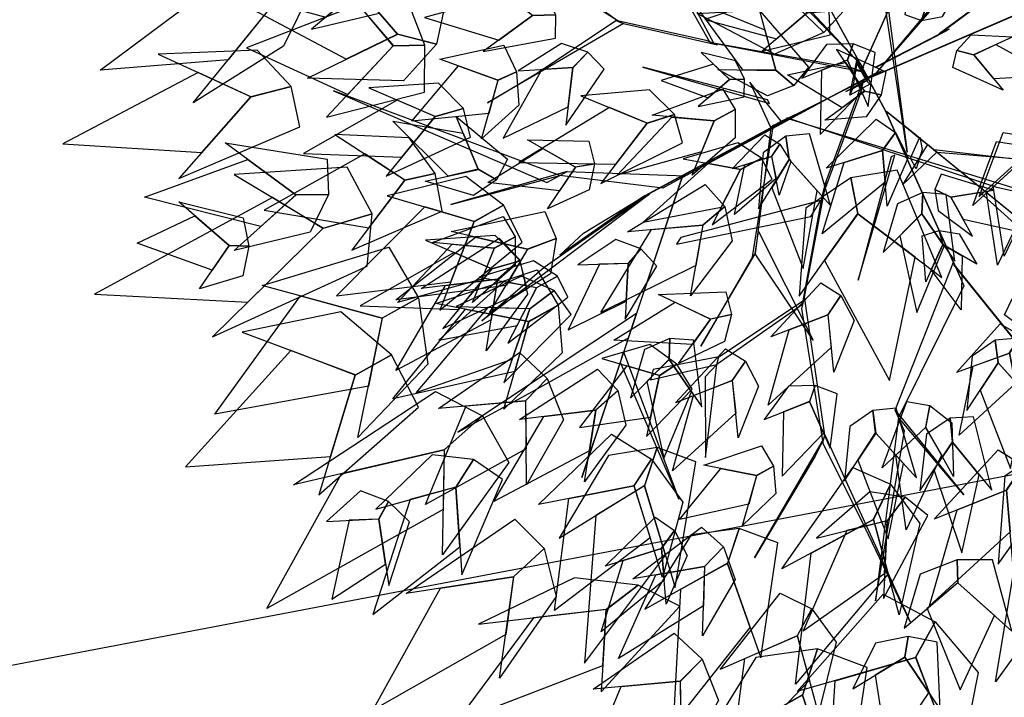
# Model space of a CAD drawing. Units: millimetres. Extents: x 533106 to 533990, y 9894275 to 9895157.
# Drawn here: x 533426 to 533430, y 9895025 to 9895028 of the extents above; entities that cross this region are included whole.
import ezdxf

# ---------------------------------------------------------------- set-up
doc = ezdxf.new("R2010")
doc.units = ezdxf.units.MM
for name, color, linetype in [('arbol', 74, 'Continuous'), ('arboles', 3, 'Continuous'), ('MANZANAS', 8, 'Continuous')]:
    doc.layers.add(name, color=color, linetype=linetype)

# ---------------------------------------------------------------- blocks, each defined once
blk = doc.blocks.new('HOJA6')
at = {"color": 112, "linetype": 'ByBlock'}
blk.add_3dface([(-0.07999999999998408, 0.01000000000001933), (-0.4572914399395955, -0.2006622346704461), (-0.6399999999999864, -1.059999999999988), (-0.07999999999998408, -0.3549999999999898)], dxfattribs=at)
at = {"color": 72, "linetype": 'ByBlock'}
blk.add_3dface([(-0.07999999999998408, 0.01000000000001933), (-0.07999999999998408, -0.3599999999999852), (0.4470593097866029, -1.156503530116535), (0.2766743773917604, -0.00425651768809221)], dxfattribs=at)
at = {"color": 122, "linetype": 'ByBlock'}
blk.add_3dface([(-0.07999999999998408, -0.3599999999999852), (-0.3996535655883449, -0.7574210066781917), (-0.09499999999997044, -2.074999999999989), (0.2787254735908746, -0.9021137635791625)], dxfattribs=at)
blk = doc.blocks.new('AR3DS027')
at = {"layer": 'arbol', "color": 32, "linetype": 'Continuous'}
for points in [[(0.01381924772456955, 0.03682595461264082, 0.796651573599625), (0.003904622397868707, 0.1151798004406359, 0.9521911323397864), (0.01462860489411355, 0.03042972230015106, 0.8103519492399501)], [(0.01471226135248571, -0.02204971277051548, 0.4065938200750756), (0.01567420304033362, -0.01242681957037206, 0.4065938200750756), (0.02793895956025949, 0.110265068731481, 0.5307031052874325), (0.02705717967975829, 0.1014440832980137, 0.5395680542311722)], [(0.01489454846222316, -0.01470198510669274, 0.490407882815888), (0.01489454846222316, -0.01470198510669274, 0.4678425582318231), (-0.0133121072678648, 0.06588845983639491, 0.6886603773758861), (-0.0133121072678648, 0.06105303313980937, 0.6999430396679185)], [(0.008447312866763923, -0.02034331625270891, 0.5016905451079203), (0.008447312866763923, -0.02034331625270891, 0.490407882815888), (-0.05285841219028953, 0.06208508191130147, 0.6209644036236918), (-0.05285841219028953, 0.06208508191130147, 0.6298293525674316)], [(0.07358256168362232, -0.005673525867990747, 0.7902043380041781), (0.07582120615475674, -0.004760394570554993, 0.8079342358916575), (0.1178939761495883, 0.05853040481957894, 0.8595121206552342), (0.1201326206207227, 0.05944353611701647, 0.8506471717114946)], [(0.01489454846222316, -0.07353300991514633, 0.7990692869479176), (0.01489454846222316, -0.07353300991514633, 0.7877866246558854), (0.1365861203262853, 0.04412903970176085, 0.9747564569238514), (0.1124089868433487, 0.0167282884211124, 0.9497734189914937)], [(0.01489454846222316, 0.02801095071314474, 0.796651573599625), (0.01489454846222316, 0.0368758996568852, 0.796651573599625), (0.01489454846222316, -0.01228427175840086, 0.9771741702721439), (0.01489454846222316, -0.01228427175840086, 0.948161610092632)], [(0.06727833767521929, -0.02034331625270891, 0.7990692869479176), (0.06727833767521929, -0.02034331625270891, 0.7877866246558854), (-0.05521913863827876, 0.02559323736485197, 0.9747564569238514), (-0.04957780749225549, 0.02559323736485197, 0.9497734189914937)], [(0.06537419862277716, -0.009021673958595322, 0.6951076129713333), (0.06089690968050832, -0.01084793655347216, 0.7023607530162113), (0.1549199774682677, 0.02750357793890323, 0.7789216757121455), (0.1571586219394021, 0.02841670923634165, 0.7716685356672677)], [(0.1387096296292611, -0.0283743113506798, 0.6209644036236918), (0.1387096296292611, -0.0283743113506798, 0.6298293525674316), (0.3251176081442395, 0.005087726550653926, 0.6572301038480818)], [(0.07582120615475674, -0.004760394570554993, 0.7902043380041781), (0.06910527274135347, -0.007499788462866697, 0.7902043380041781), (0.08423576015371737, -0.0317910446979246, 0.9683092213284041)], [(0.01489454846222316, -0.01067246285953871, 0.4178764823671082), (0.01489454846222316, -0.02195512515157194, 0.4065938200750756), (0.01489454846222316, -0.02598464739872508, 0.4791252205238556), (0.01489454846222316, -0.01470198510669274, 0.490407882815888)], [(0.03851046496913568, -0.01997924952784569, 0.5669688055118223), (0.04895747250111526, -0.01571797013980358, 0.575833754455562), (0.06537419862277716, -0.009021673958595322, 0.6951076129713333), (0.06089690968050832, -0.01084793655347216, 0.7023607530162113)], [(0.06244291097863197, -0.009653610619094977, 0.7023607530162113), (0.06969605102349874, -0.01194426182629815, 0.7136434153082437), (0.07856099996723742, -0.02034331625270891, 0.7902043380041781), (0.07130785992237065, -0.02034331625270891, 0.7902043380041781)], [(0.01489454846222316, -0.02598464739872508, 0.4791252205238556), (0.01489454846222316, -0.01470198510669274, 0.490407882815888), (0.01489454846222316, -0.04452044973563662, 0.5669688055118223), (0.01489454846222316, -0.04452044973563662, 0.5556861432197898)], [(0.01570045291163069, -0.02034331625270891, 0.4065938200750756), (0.006029599518484474, -0.02034331625270891, 0.4065938200750756), (-0.1172737812444495, -0.02034331625270891, 0.5307031052874325), (-0.1084088323007109, -0.02034331625270891, 0.5395680542311722)], [(0.008447312866763923, -0.01953741180327917, 0.490407882815888), (0.008447312866763923, -0.01953741180327917, 0.4678425582318231), (-0.061666374233738, -0.03726730969075831, 0.6886603773758861), (-0.05683094753712226, -0.03726730969075831, 0.6999430396679185)], [(0.005174158603438173, -0.02592209468461792, 0.5307031052874325), (0.01187026575510686, -0.02011266538488332, 0.5395680542311722), (-0.0462738109986276, -0.09082922151684336, 0.6161289769271063), (-0.0481000220399892, -0.09241361132586157, 0.6120994546799521)], [(0.01328273956335124, -0.02195512515157194, 0.001223882011339232), (-0.0004176360769747589, -0.02195512515157194, 0.001223882011339232), (0.003611886170176604, -0.02195512515157194, 0.3953111577830433), (0.01328273956335124, -0.02195512515157194, 0.3953111577830433)], [(0.01570045291163069, -0.03162597854474303, 0.3953111577830433), (0.01570045291163069, -0.03565550079189617, 0.001223882011339232), (-0.0004176360769747589, -0.02195512515157194, 0.001223882011339232), (0.003611886170176604, -0.02195512515157194, 0.3953111577830433)], [(0.01489454846222316, -0.02195512515157194, 0.4065938200750756), (0.003611886170176604, -0.02195512515157194, 0.3953111577830433), (0.003611886170176604, -0.02195512515157194, 0.3953111577830433), (0.01086502621507179, -0.02195512515157194, 0.4791252205238556)], [(0.00441779061961256, -0.02034331625270891, 0.4178764823671082), (0.01570045291163069, -0.02034331625270891, 0.4065938200750756), (0.01972997515881048, -0.02034331625270891, 0.4791252205238556), (0.008447312866763923, -0.02034331625270891, 0.490407882815888)], [(0.01972997515881048, -0.02034331625270891, 0.4791252205238556), (0.008447312866763923, -0.02034331625270891, 0.490407882815888), (0.0382657774957238, -0.02034331625270891, 0.5669688055118223), (0.0382657774957238, -0.02034331625270891, 0.5556861432197898)], [(0.0139972202014178, -0.02281085524412507, 0.4065938200750756), (0.02105752488637336, -0.02941975099969518, 0.4065938200750756), (0.06390194604915678, -0.07830634522363855, 0.4581109919986008), (0.05743000008794752, -0.07224819078103284, 0.4669759409423407)], [(0.01570045291163069, -0.02034331625270891, 0.4065938200750756), (0.01570045291163069, -0.03162597854474303, 0.3953111577830433), (0.01570045291163069, -0.03565550079189617, 0.4678425582318231), (0.01570045291163069, -0.02437283849986382, 0.4791252205238556)], [(0.01570045291163069, -0.02195512515157194, 0.001223882011339232), (0.01570045291163069, -0.03565550079189617, 0.001223882011339232), (0.01570045291163069, -0.03162597854474303, 0.3953111577830433), (0.01570045291163069, -0.02195512515157194, 0.3953111577830433)], [(0.0382657774957238, -0.02034331625270891, 0.5669688055118223), (0.0382657774957238, -0.02034331625270891, 0.5556861432197898), (0.138699386200102, -0.02816931173616855, 0.6209644036236918), (0.138699386200102, -0.02816931173616855, 0.6298293525674316)], [(0.0656665287763758, -0.02759645629758456, 0.8579003117563725), (0.0656665287763758, -0.03001416964587911, 0.8756302096438519), (0.1212739357870873, -0.0823979588588859, 0.9546088456880794)], [(0.1370924484608338, -0.02804409580843092, 0.6298293525674316), (0.1523583569839104, -0.02923364712191656, 0.6298293525674316), (0.2033421088934801, -0.1011075896420124, 0.7313733131957232), (0.1985212956756754, -0.1007319418588066, 0.7362087398923085)], [(0.01489454846222316, -0.04452044973563662, 0.5669688055118223), (0.01489454846222316, -0.04452044973563662, 0.5556861432197898), (0.01489454846222316, -0.1452585059144971, 0.6209644036236918), (0.01489454846222316, -0.1452585059144971, 0.6298293525674316)], [(0.01489454846222316, -0.04452044973563662, 0.5669688055118223), (0.01489454846222316, -0.05580311202766808, 0.575833754455562), (0.01489454846222316, -0.07353300991514633, 0.6951076129713333), (0.01489454846222316, -0.06869758321856168, 0.7023607530162113)], [(0.01489454846222316, -0.07353300991514633, 0.6951076129713333), (0.01489454846222316, -0.06869758321856168, 0.7023607530162113), (0.01489454846222316, -0.1702415438468554, 0.7789216757121455), (0.01489454846222316, -0.1726592571951473, 0.7716685356672677)], [(0.01489454846222316, -0.06869758321856168, 0.7023607530162113), (0.01489454846222316, -0.07595072326343999, 0.7136434153082437), (0.01489454846222316, -0.08481567220718045, 0.7902043380041781), (0.01489454846222316, -0.07756253216230213, 0.7902043380041781)], [(0.06390194604915678, -0.07830634522363855, 0.4581109919986008), (0.05743000008794752, -0.07224819078103284, 0.4669759409423407), (0.1135726348493336, -0.117698569701929, 0.5435368636382749), (0.1153377110205724, -0.119350793640824, 0.5395073413911203)], [(0.002805981720740647, -0.07836843661173365, 0.8579003117563725), (0.0003882683724611979, -0.07836843661173365, 0.8756302096438519), (-0.05199552084053494, -0.133975843622463, 0.9546088456880794)], [(0.01489454846222316, -0.08481567220718045, 0.7902043380041781), (0.01489454846222316, -0.07756253216230213, 0.7902043380041781), (-0.0133121072678648, -0.08239795885888856, 0.9683092213284041)], [(0.07133864660588074, -0.08987724104703787, 0.4879294566275437), (0.06577638696066401, -0.08006094153881538, 0.4766467943355113), (0.04558112897686328, -0.1637549640918623, 0.5839205830777859), (0.04796495453908278, -0.167961949595389, 0.5839205830777859)], [(0.01461594297535385, -0.08244764841538377, 0.7902043380041781), (0.01545175943596178, -0.08471629309419004, 0.8079342358916575), (0.07726237673750802, -0.1289349639390123, 0.8595121206552342), (0.07809819319811595, -0.1312036086178185, 0.8506471717114946)], [(-0.0462738109986276, -0.09082922151684336, 0.6161289769271063), (-0.0481000220399892, -0.09241361132586157, 0.6120994546799521), (-0.1104220026704184, -0.09313642688050994, 0.6548123904997889), (-0.1067695805876951, -0.08996764726247708, 0.6596478171963743)], [(-0.04444759995726599, -0.08924483170782604, 0.6032345057362122), (-0.0499262330813508, -0.09399800113488066, 0.6145171680282445), (-0.08631177949143876, -0.1355577330347977, 0.6120994546799521), (-0.08265935740871555, -0.1323889534167622, 0.6032345057362122)], [(0.2033421088934801, -0.1011075896420124, 0.7313733131957232), (0.1985212956756754, -0.1007319418588066, 0.7362087398923085), (0.2633101036180676, -0.08880512474201296, 0.8441999361160475)], [(0.2121802664594838, -0.1017962772445564, 0.7394323576900322), (0.2033421088934801, -0.1011075896420124, 0.7313733131957232), (0.2929028012061963, -0.16547901115863, 0.7765039623638529)], [(0.1118075586781231, -0.1160463457630376, 0.5306423924473808), (0.1171027871918113, -0.1210030175797163, 0.5419250547394132), (0.193495412102294, -0.1483558800936589, 0.5417758449313964), (0.1899652597598163, -0.1450514322158734, 0.5329108959876567)], [(0.07726237673750802, -0.1289349639390123, 0.8579003117563725), (0.06655596588487356, -0.120855404819749, 0.8506471717114946), (0.1395506034451159, -0.1231638502823946, 0.9296258077557216)], [(0.1135726348493336, -0.117698569701929, 0.5435368636382749), (0.1153377110205724, -0.119350793640824, 0.5395073413911203), (0.1225138100733432, -0.1812624672929646, 0.5822202772109576), (0.1189836577308654, -0.1779580194151835, 0.5870557039075428)], [(0.07726237673750802, -0.1289349639390123, 0.8595121206552342), (0.07809819319811595, -0.1312036086178185, 0.8506471717114946), (0.1103368281074779, -0.183740643284934, 0.9118959098682421)], [(-0.08448556845007715, -0.1339733432257804, 0.604846314635074), (-0.09459227645211854, -0.1395409512931671, 0.604846314635074), (-0.1888874081450354, -0.183768686329107, 0.5693865188601149)], [(-0.08631177949143876, -0.1355577330347977, 0.6120994546799521), (-0.08265935740871555, -0.1323889534167622, 0.6032345057362122), (-0.08018197232743773, -0.2262813967033388, 0.6096817413316595), (-0.08151262286702377, -0.1915185898730325, 0.6120994546799521)], [(0.01489454846222316, -0.1436466970156349, 0.6298293525674316), (0.01489454846222316, -0.1589588815548222, 0.6298293525674316), (-0.02056524731275999, -0.208924957419538, 0.7313733131957232), (-0.02056524731275999, -0.2040895307229516, 0.7362087398923085)], [(0.01449698513721387, -0.1454595961210625, 0.6209644036236918), (0.01449698513721387, -0.1454595961210625, 0.6298293525674316), (0.1433610693775336, -0.2842460876375394, 0.6572301038480818)], [(0.193495412102294, -0.1483558800936589, 0.5417758449313964), (0.1899652597598163, -0.1450514322158734, 0.5329108959876567), (0.3124970530149938, -0.1538502109276383, 0.5597746634455877), (0.2498753290533955, -0.1504463406330405, 0.5417758449313964)], [(0.1917303359310552, -0.1467036561547683, 0.5345227048865185), (0.1983151341246128, -0.1561791107075026, 0.5345227048865185), (0.2339687340950718, -0.2171503490901205, 0.4990629091115594)], [(0.01489454846222316, -0.1702415438468554, 0.7789216757121455), (0.01489454846222316, -0.1726592571951473, 0.7716685356672677), (0.02214768850708992, -0.2314902820036018, 0.8893305852841772), (0.0173122618105026, -0.212954479666692, 0.8643475473518197)], [(0.01583621625323417, -0.1761390402060528, 0.7813393890604383), (0.01514553147717379, -0.1673010384910096, 0.7700567267684058), (0.03373341658291906, -0.2915106318249236, 0.8103519492399501), (0.02350855068618785, -0.2433212332811099, 0.8055165225433649)], [(0.1225138100733432, -0.1812624672929646, 0.5822202772109576), (0.1189836577308654, -0.1779580194151835, 0.5870557039075428), (0.1074180728160741, -0.2157561913821189, 0.678928811142664), (0.112124942606016, -0.2201621218858323, 0.678928811142664)], [(0.1225138100733432, -0.1812624672929646, 0.5822202772109576), (0.1256813081567429, -0.1908507740780427, 0.5935029395029899), (0.1680256988060762, -0.2139295099422052, 0.6026368090734413)], [(-0.02056524731275999, -0.208924957419538, 0.7313733131957232), (-0.02056524731275999, -0.2040895307229516, 0.7362087398923085), (-0.03587743185192949, -0.2742032178234393, 0.8441999361160475)], [(-0.02056524731275999, -0.2177899063632758, 0.7394323576900322), (-0.02056524731275999, -0.208924957419538, 0.7313733131957232), (-0.1293623479859036, -0.3032157780029499, 0.7765039623638529)], [(0.08359006860226259, -0.2198727788064927, 0.641112014859464), (0.07317127030196957, -0.2086517433221813, 0.6370824926123096), (0.08383907609527341, -0.3362134101098908, 0.6209644036236918), (0.08397850803174833, -0.2879562992835165, 0.6322470659157242)], [(0.08962200446032398, -0.2263691677710957, 0.6499769638032039), (0.1832255450479181, -0.2395335443422253, 0.7515209244314954), (0.09417518948740167, -0.2310875775715209, 0.6523946771514963), (0.08962200446032398, -0.2263691677710957, 0.6499769638032039)]]:
    blk.add_3dface(points, dxfattribs=at)
at = {"layer": 'arbol', "linetype": 'Continuous', "extrusion": (0.2117124015514258, 0.2198551862264819, 0.9522822880420736), "xscale": -0.02955039895402574, "yscale": 0.02955039895402664, "zscale": 0.02955039895402612}
blk.add_blockref('HOJA6', (0.002439539429310911, 0.1154148899169385, 0.5017856517209834), dxfattribs=at)
at = {"layer": 'arbol', "linetype": 'Continuous', "extrusion": (-0.2117124015514258, 0.2198551862264819, 0.9522822880420736), "xscale": 0.02955039895402574, "yscale": 0.02955039895402574, "zscale": 0.02955039895402574}
blk.add_blockref('HOJA6', (-0.01500075961294294, 0.1399558219225815, 0.4939199683858643), dxfattribs=at)
at = {"layer": 'arbol', "linetype": 'Continuous', "extrusion": (0.3577963205985866, -0.2981636004988241, 0.8849182223819844), "xscale": -0.03940053193870168, "yscale": 0.03940053193870266, "zscale": 0.03940053193870148}
for p in [(0.09364684078476052, 0.4435819051414819, 0.9349896109775039), (0.08834988354877418, 0.2391948302234819, 0.5561317098849785)]:
    blk.add_blockref('HOJA6', p, dxfattribs=at)
at = {"layer": 'arbol', "linetype": 'Continuous', "extrusion": (0.184376471054431, 0.1195955487920646, 0.9755522649405514), "xscale": -0.02955039895402634, "yscale": 0.02955039895402569, "zscale": 0.02955039895402627, "rotation": 1.758593271006248e-12}
blk.add_blockref('HOJA6', (-0.1034361863028481, 0.0413707747490686, 0.8324961674352954), dxfattribs=at)
at = {"layer": 'arbol', "linetype": 'Continuous', "extrusion": (-1.76798789274418e-17, 0.4280863447390439, 0.9037378388935391), "xscale": 0.02955039895402643, "yscale": 0.02955039895402643, "zscale": 0.02955039895402643, "rotation": 308.9275435927921}
blk.add_blockref('HOJA6', (-0.09521795218520879, 0.4573614920837519, 0.9323526083229349), dxfattribs=at)
at = {"layer": 'arbol', "linetype": 'Continuous', "extrusion": (-0.6360157272718446, -0.1999843266164048, 0.7453121921521543), "xscale": -0.07880106387740267, "yscale": 0.07880106387740296, "zscale": 0.07880106387740386, "rotation": 359.9999999999997}
blk.add_blockref('HOJA6', (0.01630052367500624, 0.4741376449035493, 0.5723567551313146), dxfattribs=at)
at = {"layer": 'arbol', "linetype": 'Continuous', "extrusion": (0.6360157272718447, -0.1999843266164048, 0.7453121921521543), "xscale": 0.07880106387740267, "yscale": 0.07880106387740267, "zscale": 0.07880106387740267}
for p in [(0.05648090872218908, 0.3646665943911013, 0.7971583070610414), (-0.02921676980243926, 0.436223140137787, 0.6062730030309932)]:
    blk.add_blockref('HOJA6', p, dxfattribs=at)
at = {"layer": 'arbol', "linetype": 'Continuous', "extrusion": (0.3242396493221019, -0.1811068311528807, 0.9284766908852599), "xscale": -0.0886511968620785, "yscale": 0.08865119686207912, "zscale": 0.08865119686207919, "rotation": 359.9999999999998}
blk.add_blockref('HOJA6', (0.1095519943432885, 0.005156903298770832, 0.7899535219200736), dxfattribs=at)
at = {"layer": 'arbol', "linetype": 'Continuous', "extrusion": (-0.4735482849945706, -0.5346512895100012, 0.6999285823596534), "xscale": -0.03940053193870258, "yscale": 0.03940053193870099, "zscale": 0.03940053193870146, "rotation": 1.27897692436818e-12}
blk.add_blockref('HOJA6', (0.03132344839690605, 0.6840671289448601, 0.660242901004038), dxfattribs=at)
at = {"layer": 'arbol', "linetype": 'Continuous', "extrusion": (0.4735482849945707, -0.5346512895100012, 0.6999285823596534), "xscale": 0.03940053193870258, "yscale": 0.03940053193870258, "zscale": 0.03940053193870258, "rotation": 359.9999999999987}
for p in [(-0.01116868718736303, 0.671572451896997, 0.6729925714611289), (0.03666848659490646, 0.5556937452279594, 0.8388636962311927)]:
    blk.add_blockref('HOJA6', p, dxfattribs=at)
at = {"layer": 'arbol', "linetype": 'Continuous', "extrusion": (0.4237042157978928, -0.2567904338169071, 0.8686388263341774), "xscale": 0.03940053193870201, "yscale": 0.03940053193870201, "zscale": 0.03940053193870201, "rotation": 359.9999999999985}
for p in [(0.03220694106924764, 0.4317881074335024, 0.9452496076294411), (-0.1177369190991849, 0.0693104403259318, 0.4931576000581323)]:
    blk.add_blockref('HOJA6', p, dxfattribs=at)
at = {"layer": 'arbol', "linetype": 'Continuous', "extrusion": (0.254911798831486, -0.4620276353820731, 0.849441251034906), "xscale": -0.03940053193870088, "yscale": 0.03940053193870083, "zscale": 0.03940053193870125}
blk.add_blockref('HOJA6', (0.1615582491619519, 0.3134551547577982, 0.7068820592727576), dxfattribs=at)
at = {"layer": 'arbol', "linetype": 'Continuous', "extrusion": (-0.1752240340400288, -0.3816761137505534, 0.9075350583239269), "xscale": 0.03940053193870222, "yscale": 0.03940053193870222, "zscale": 0.03940053193870222}
for p in [(-0.01358633090761623, 0.3721222404866593, 0.8768584992024244), (-0.04722083131527106, -0.01271455938997812, 0.6859213304853508)]:
    blk.add_blockref('HOJA6', p, dxfattribs=at)
at = {"layer": 'arbol', "linetype": 'Continuous', "extrusion": (0.1752240340400288, -0.3816761137505534, 0.9075350583239269), "xscale": -0.03940053193870222, "yscale": 0.03940053193870212, "zscale": 0.03940053193870163, "rotation": 359.9999999999993}
for p in [(0.03805469074946011, 0.3619277162503748, 0.8815761779713329), (0.07168919115711635, -0.02290908362627028, 0.6906390092542555)]:
    blk.add_blockref('HOJA6', p, dxfattribs=at)
at = {"layer": 'arbol', "linetype": 'Continuous', "extrusion": (0.5922401177795709, -0.144909816052442, 0.7926239891045992), "xscale": -0.0295503989540261, "yscale": 0.02955039895402689, "zscale": 0.02955039895402677, "rotation": 2.238209617644316e-12}
blk.add_blockref('HOJA6', (0.0006492468843793398, 0.4730422425877919, 0.8139819551553249), dxfattribs=at)
at = {"layer": 'arbol', "linetype": 'Continuous', "extrusion": (0.3243787155722118, -0.1277855546193555, 0.9372562621366399), "xscale": 0.03940053193870167, "yscale": 0.03940053193870167, "zscale": 0.03940053193870167, "rotation": 359.9999999999999}
for p in [(0.04748745369314462, 0.1445936573503252, 0.9309273457561816), (-0.03132850534088755, 0.02826533436191731, 0.7072568961340193)]:
    blk.add_blockref('HOJA6', p, dxfattribs=at)
at = {"layer": 'arbol', "linetype": 'Continuous', "extrusion": (-0.2396662512126066, -0.09166517974665399, 0.9665182785916205), "xscale": -0.03940053193870129, "yscale": 0.03940053193870087, "zscale": 0.03940053193870193, "rotation": 359.9999999999997}
blk.add_blockref('HOJA6', (0.05354307252810993, 0.2444039163880868, 1.000606948160375), dxfattribs=at)
at = {"layer": 'arbol', "linetype": 'Continuous', "extrusion": (0.09060190839950313, -0.176747985238379, 0.9800772642544782), "xscale": -0.04925066492337815, "yscale": 0.04925066492337771, "zscale": 0.04925066492337699, "rotation": 359.9999999999998}
blk.add_blockref('HOJA6', (0.2096098543661146, 0.01619416634690993, 0.9119493108080197), dxfattribs=at)
at = {"layer": 'arbol', "linetype": 'Continuous', "extrusion": (0.1783635286109979, -0.07681349042371452, 0.9809618439829144), "xscale": 0.03940053193870132, "yscale": 0.03940053193870132, "zscale": 0.03940053193870132, "rotation": 1.24869393401673e-12}
blk.add_blockref('HOJA6', (0.02238422300137587, -0.0405790227844026, 0.9873034785102809), dxfattribs=at)
at = {"layer": 'arbol', "linetype": 'Continuous', "extrusion": (0.2396662512126066, -0.09166517974665399, 0.9665182785916205), "xscale": 0.03940053193870129, "yscale": 0.03940053193870129, "zscale": 0.03940053193870129}
blk.add_blockref('HOJA6', (-0.0614053735725093, 0.2052960615327137, 0.9773580858456153), dxfattribs=at)
at = {"layer": 'arbol', "linetype": 'Continuous', "extrusion": (0.3024360027079132, -0.2546829496487742, 0.9185145940181131), "xscale": -0.03940053193870149, "yscale": 0.03940053193870267, "zscale": 0.03940053193870136, "rotation": 359.9999999999996}
blk.add_blockref('HOJA6', (0.06864148542195014, 0.1750281743970686, 0.9399684968650638), dxfattribs=at)
at = {"layer": 'arbol', "linetype": 'Continuous', "extrusion": (-0.2714049710886361, -0.5183081045095441, 0.8109846178985765), "xscale": 0.02955039895402669, "yscale": 0.02955039895402669, "zscale": 0.02955039895402669}
blk.add_blockref('HOJA6', (0.02729801310506791, 0.541908035270835, 0.8917043019761405), dxfattribs=at)
at = {"layer": 'arbol', "linetype": 'Continuous', "extrusion": (0.271404971088636, -0.5183081045095441, 0.8109846178985765), "xscale": -0.02955039895402669, "yscale": 0.02955039895402566, "zscale": 0.02955039895402639, "rotation": 359.9999999999994}
blk.add_blockref('HOJA6', (-0.01653572514845949, 0.537337710914444, 0.8950014645475823), dxfattribs=at)
at = {"layer": 'arbol', "linetype": 'Continuous', "extrusion": (0.1337549082665864, -0.2609046358780339, 0.9560535526276485), "xscale": -0.03940053193870222, "yscale": 0.03940053193870226, "zscale": 0.03940053193870188, "rotation": 359.9999999999993}
for p in [(0.06392758038572284, 0.1481769396852853, 0.9686538409071689), (0.0386077855687823, 0.08188752030679419, 0.972498103554666)]:
    blk.add_blockref('HOJA6', p, dxfattribs=at)
at = {"layer": 'arbol', "linetype": 'Continuous', "extrusion": (0.6943777569801046, -0.3545758759047272, 0.6261912478130578), "xscale": 0.05910079790805282, "yscale": 0.05910079790805282, "zscale": 0.05910079790805282, "rotation": 359.9999999999999}
blk.add_blockref('HOJA6', (0.03989444679934921, 0.4031350897277131, 0.7258136391333379), dxfattribs=at)
at = {"layer": 'arbol', "linetype": 'Continuous', "extrusion": (3.660792020344162e-18, -0.1986624277952547, 0.9800679771232683), "xscale": -0.03940053193869986, "yscale": 0.03940053193870195, "zscale": 0.03940053193870151}
for p in [(-0.006238417556971855, 0.1041823948989109, 1.008228577014329), (-0.006238417556971858, -0.1552308634581443, 0.4969815977960906)]:
    blk.add_blockref('HOJA6', p, dxfattribs=at)
at = {"layer": 'arbol', "linetype": 'Continuous', "extrusion": (-3.660792020344163e-18, -0.1986624277952547, 0.9800679771232683), "xscale": 0.03940053193869986, "yscale": 0.03940053193869986, "zscale": 0.03940053193869986}
for p in [(0.03316211438175287, 0.1041823948989127, 1.008228577014329), (0.03316211438175288, -0.1346317417610942, 0.5440634408642626)]:
    blk.add_blockref('HOJA6', p, dxfattribs=at)
at = {"layer": 'arbol', "linetype": 'Continuous', "extrusion": (0.2290781601001203, -0.3242337035263255, 0.9178211710691504), "xscale": -0.06895093089272802, "yscale": 0.06895093089272705, "zscale": 0.06895093089272794, "rotation": 359.9999999999997}
blk.add_blockref('HOJA6', (0.1156685039580619, 0.08821041545898975, 0.8044469088153817), dxfattribs=at)
at = {"layer": 'arbol', "linetype": 'Continuous', "extrusion": (0.0883776529554157, -0.1955020807801621, 0.976713021756503), "xscale": 0.0492506649233754, "yscale": 0.0492506649233754, "zscale": 0.0492506649233754}
blk.add_blockref('HOJA6', (0.1801376240021577, -0.02058987976151772, 0.8943277660669706), dxfattribs=at)
at = {"layer": 'arbol', "linetype": 'Continuous', "extrusion": (0.3944957412593234, -0.6325155181085178, 0.6665562462989678), "xscale": -0.09850132984675519, "yscale": 0.09850132984675394, "zscale": 0.09850132984675375, "rotation": 359.9999999999998}
blk.add_blockref('HOJA6', (0.189272411080449, 0.2734554915097662, 0.6325564092136928), dxfattribs=at)
at = {"layer": 'arbol', "linetype": 'Continuous', "extrusion": (-0.04093758098037918, -0.314646469580293, 0.9483257423713293), "xscale": 0.04925066492337776, "yscale": 0.04925066492337776, "zscale": 0.04925066492337776, "rotation": 356.3123373114516}
blk.add_blockref('HOJA6', (0.003223891426105005, 0.1915066159089902, 0.9910312860569427), dxfattribs=at)
at = {"layer": 'arbol', "linetype": 'Continuous', "extrusion": (0.04093758098037917, -0.314646469580293, 0.9483257423713293), "xscale": -0.04925066492337776, "yscale": 0.04925066492337699, "zscale": 0.049250664923377, "rotation": 3.68766268854837}
blk.add_blockref('HOJA6', (0.0234747797968566, 0.1835242947471032, 0.9781217750632757), dxfattribs=at)
at = {"layer": 'arbol', "linetype": 'Continuous', "extrusion": (0.5671063492208837, -0.450647009648742, 0.6894256024894984), "xscale": 0.04925066492337669, "yscale": 0.04925066492337669, "zscale": 0.04925066492337669}
blk.add_blockref('HOJA6', (0.07986473876199858, 0.374519987033083, 0.840498441364346), dxfattribs=at)
at = {"layer": 'arbol', "linetype": 'Continuous', "extrusion": (0.1410406945049365, -0.4594632259675332, 0.8769270588122325), "xscale": 0.03940053193869995, "yscale": 0.03940053193869995, "zscale": 0.03940053193869995}
blk.add_blockref('HOJA6', (-0.1158905729161006, 0.3270365863672394, 0.8667296794565975), dxfattribs=at)
at = {"layer": 'arbol', "linetype": 'Continuous', "extrusion": (-0.1410406945049365, -0.4594632259675332, 0.8769270588122325), "xscale": -0.03940053193869995, "yscale": 0.03940053193870201, "zscale": 0.03940053193870153, "rotation": 359.9999999999993}
blk.add_blockref('HOJA6', (0.1416289086523351, 0.3339650607088874, 0.8629323425577914), dxfattribs=at)
at = {"layer": 'arbol', "linetype": 'Continuous', "extrusion": (-0.1337549082665864, -0.2609046358780339, 0.9560535526276485), "xscale": 0.03940053193870222, "yscale": 0.03940053193870222, "zscale": 0.03940053193870222}
blk.add_blockref('HOJA6', (-0.0146490314315572, 0.09363039380530505, 0.9688969269556715), dxfattribs=at)
at = {"layer": 'arbol', "linetype": 'Continuous', "extrusion": (-0.1211276618860405, -0.6056515078226886, 0.7864568269130385), "xscale": -0.03940053193870151, "yscale": 0.03940053193870117, "zscale": 0.03940053193870172, "rotation": 353.4171279881614}
blk.add_blockref('HOJA6', (0.01820525937967298, 0.397164173838071, 0.8080113691880766), dxfattribs=at)
at = {"layer": 'arbol', "linetype": 'Continuous', "extrusion": (0.1211276618860405, -0.6056515078226886, 0.7864568269130385), "xscale": 0.03940053193870151, "yscale": 0.03940053193870151, "zscale": 0.03940053193870151, "rotation": 6.582872011838508}
blk.add_blockref('HOJA6', (0.008195619572693075, 0.4374240156037424, 0.8678235152559242), dxfattribs=at)
at = {"layer": 'arbol', "linetype": 'Continuous', "extrusion": (3.927052745757204e-17, -0.6179942783065092, 0.7861825945544819), "xscale": -0.03940053193869986, "yscale": 0.03940053193870141, "zscale": 0.03940053193870139}
blk.add_blockref('HOJA6', (0.1907642421365381, 0.4039174801161841, 0.8060346566111285), dxfattribs=at)
at = {"layer": 'arbol', "linetype": 'Continuous', "extrusion": (0.3209002253225345, -0.3447126095337467, 0.8821543301579272), "xscale": 0.08865119686207891, "yscale": 0.08865119686207891, "zscale": 0.08865119686207891}
blk.add_blockref('HOJA6', (0.08442949079146303, 0.01166633814803006, 0.7850446756024355), dxfattribs=at)
at = {"layer": 'arbol', "linetype": 'Continuous', "extrusion": (0.2965620020602762, -0.4589867293425198, 0.8374856185161971), "xscale": -0.05910079790805293, "yscale": 0.05910079790805226, "zscale": 0.05910079790805206, "rotation": 359.9999999999997}
blk.add_blockref('HOJA6', (0.1190519280335464, 0.05745021122654956, 0.6745808043799435), dxfattribs=at)
at = {"layer": 'arbol', "linetype": 'Continuous', "extrusion": (0.34965917735206, -0.3745575088662955, 0.8587462560298915), "xscale": 0.06895093089272895, "yscale": 0.06895093089272895, "zscale": 0.06895093089272895, "rotation": 359.9999999999997}
blk.add_blockref('HOJA6', (0.01607637312386709, 0.1598641578263735, 0.8654755319519001), dxfattribs=at)
at = {"layer": 'arbol', "linetype": 'Continuous', "extrusion": (-0.05778187635873217, -0.7346552851323875, 0.6759754927447552), "xscale": -0.04925066492337752, "yscale": 0.04925066492337681, "zscale": 0.04925066492337695}
blk.add_blockref('HOJA6', (-0.07389873321995633, 0.5310589736023371, 0.7694159292550441), dxfattribs=at)
at = {"layer": 'arbol', "linetype": 'Continuous', "extrusion": (0.05778187635873218, -0.7346552851323875, 0.6759754927447552), "xscale": 0.04925066492337752, "yscale": 0.04925066492337752, "zscale": 0.04925066492337752, "rotation": 359.9999999999999}
blk.add_blockref('HOJA6', (0.1007395382548792, 0.5296319389409396, 0.7709716309760938), dxfattribs=at)
at = {"layer": 'arbol', "linetype": 'Continuous', "extrusion": (-0.2243990635475525, -0.2406056625815401, 0.944327260759044), "xscale": -0.06895093089272815, "yscale": 0.06895093089272795, "zscale": 0.06895093089272737}
blk.add_blockref('HOJA6', (0.06475703105755891, 0.04515784342952514, 0.9121353919074703), dxfattribs=at)
at = {"layer": 'arbol', "linetype": 'Continuous', "extrusion": (0.2243990635475525, -0.2406056625815401, 0.944327260759044), "xscale": 0.06895093089272815, "yscale": 0.06895093089272815, "zscale": 0.06895093089272815, "rotation": 359.9999999999997}
blk.add_blockref('HOJA6', (-0.0450675369437533, 0.02781691758695981, 0.9181770442621912), dxfattribs=at)
at = {"layer": 'arbol', "linetype": 'Continuous', "extrusion": (-0.3512278314829655, -0.6725639326269505, 0.6513806620718368), "xscale": 0.07880106387740386, "yscale": 0.07880106387740386, "zscale": 0.07880106387740386}
blk.add_blockref('HOJA6', (0.005564066206760018, 0.381305462011292, 0.6889344278043636), dxfattribs=at)
at = {"layer": 'arbol', "linetype": 'Continuous', "extrusion": (0.3512278314829655, -0.6725639326269505, 0.6513806620718368), "xscale": -0.07880106387740386, "yscale": 0.0788010638774029, "zscale": 0.07880106387740383, "rotation": 359.9999999999998}
blk.add_blockref('HOJA6', (0.01830134551580859, 0.3731872733295505, 0.6983907794556429), dxfattribs=at)
at = {"layer": 'arbol', "linetype": 'Continuous', "extrusion": (0.1364205796242608, -0.4343918456456678, 0.8903331679161074), "xscale": -0.04925066492337728, "yscale": 0.04925066492337725, "zscale": 0.04925066492337699, "rotation": 359.9999999999998}
blk.add_blockref('HOJA6', (0.1383201339566612, 0.1132232836115377, 0.8492595899155372), dxfattribs=at)
at = {"layer": 'arbol', "linetype": 'Continuous', "extrusion": (-0.4237042157978929, -0.2567904338169072, 0.8686388263341777), "xscale": -0.03940053193870201, "yscale": 0.03940053193870069, "zscale": 0.03940053193870114, "rotation": 1.518785097687214e-12}
blk.add_blockref('HOJA6', (0.1857570767535328, 0.100623484040922, 0.4979770351459032), dxfattribs=at)
at = {"layer": 'arbol', "linetype": 'Continuous', "extrusion": (-0.07375541778300716, -0.0617114872316147, 0.9953651745421458), "xscale": -0.04925066492337645, "yscale": 0.04925066492337726, "zscale": 0.04925066492337712, "rotation": 41.79022188494457}
blk.add_blockref('HOJA6', (0.1802151401132957, -0.07811429368764486, 0.6653820033675918), dxfattribs=at)
at = {"layer": 'arbol', "linetype": 'Continuous', "extrusion": (-0.05578974602284903, -0.2491077031717859, 0.9668675485603927), "xscale": 0.04925066492337764, "yscale": 0.04925066492337764, "zscale": 0.04925066492337764}
for p in [(-0.02413608177804085, -0.02862832104051369, 0.8819672712383361), (0.0730755373862678, 0.0006345109623006884, 0.962873889159441)]:
    blk.add_blockref('HOJA6', p, dxfattribs=at)
at = {"layer": 'arbol', "linetype": 'Continuous', "extrusion": (0.05578974602284902, -0.2491077031717859, 0.9668675485603927), "xscale": -0.04925066492337764, "yscale": 0.04925066492337743, "zscale": 0.04925066492337694}
for p in [(0.05040895114501474, -0.03431739680266663, 0.883469337446187), (-0.04680266801929948, -0.01737575087674142, 0.9177094631010447)]:
    blk.add_blockref('HOJA6', p, dxfattribs=at)
at = {"layer": 'arbol', "linetype": 'Continuous', "extrusion": (0.07375541778300718, -0.0617114872316147, 0.9953651745421458), "xscale": 0.04925066492337645, "yscale": 0.04925066492337645, "zscale": 0.04925066492337645, "rotation": 318.2097781150554}
blk.add_blockref('HOJA6', (-0.1611192070840004, -0.1230037995414781, 0.6934694099364659), dxfattribs=at)
at = {"layer": 'arbol', "linetype": 'Continuous', "extrusion": (-3.851864449615599e-17, -0.6127505373862449, 0.7902763940121634), "xscale": 0.06895093089272919, "yscale": 0.06895093089272919, "zscale": 0.06895093089272919}
blk.add_blockref('HOJA6', (-0.01510353724316358, 0.2923451189327462, 0.7808939074522276), dxfattribs=at)
at = {"layer": 'arbol', "linetype": 'Continuous', "extrusion": (3.851864449615599e-17, -0.6127505373862449, 0.7902763940121634), "xscale": -0.06895093089272919, "yscale": 0.06895093089272804, "zscale": 0.06895093089272787}
blk.add_blockref('HOJA6', (0.0420272340679446, 0.3116592766277407, 0.8058037556943716), dxfattribs=at)
at = {"layer": 'arbol', "linetype": 'Continuous', "extrusion": (-0.6863638302859449, -0.4423612101497055, 0.5772531959461937), "xscale": -0.08865119686207916, "yscale": 0.08865119686207826, "zscale": 0.08865119686207977, "rotation": 33.40925357485352}
blk.add_blockref('HOJA6', (0.1318243038846413, 0.4212922587603577, 0.6854663469734147), dxfattribs=at)
at = {"layer": 'arbol', "linetype": 'Continuous', "extrusion": (-0.1750207818269352, -0.5962374634237603, 0.7834976790895354), "xscale": 0.06402586440039147, "yscale": 0.06402586440039147, "zscale": 0.06402586440039147}
blk.add_blockref('HOJA6', (0.02811727192826892, 0.3364110302519702, 0.8728249404691646), dxfattribs=at)
at = {"layer": 'arbol', "linetype": 'Continuous', "extrusion": (0.1750207818269352, -0.5962374634237603, 0.7834976790895354), "xscale": -0.06402586440039147, "yscale": 0.06402586440039013, "zscale": 0.06402586440038988, "rotation": 359.9999999999996}
for p in [(-0.002283584552826956, 0.3304695525315534, 0.8775371469371084), (0.1791823170114569, 0.08246264222175476, 0.6505558756820956)]:
    blk.add_blockref('HOJA6', p, dxfattribs=at)
at = {"layer": 'arbol', "linetype": 'Continuous', "extrusion": (0.686363830285945, -0.4423612101497055, 0.5772531959461937), "xscale": 0.08865119686207917, "yscale": 0.08865119686207917, "zscale": 0.08865119686207917, "rotation": 326.5907464251465}
blk.add_blockref('HOJA6', (-0.1172388195737061, 0.4082286082824085, 0.7039457986515173), dxfattribs=at)
at = {"layer": 'arbol', "linetype": 'Continuous', "extrusion": (-0.6315488257264263, -0.3217251093174093, 0.7054353512252366), "xscale": 0.09850132984675401, "yscale": 0.09850132984675401, "zscale": 0.09850132984675401, "rotation": 40.69358198185741}
blk.add_blockref('HOJA6', (0.2654582526103804, 0.2815710119925544, 0.54949334106233), dxfattribs=at)
at = {"layer": 'arbol', "linetype": 'Continuous', "extrusion": (0.6315488257264263, -0.3217251093174094, 0.7054353512252367), "xscale": -0.09850132984675404, "yscale": 0.09850132984675511, "zscale": 0.09850132984675503, "rotation": 319.3064180181426}
blk.add_blockref('HOJA6', (-0.2532371129955523, 0.2646474841635313, 0.5664969701762311), dxfattribs=at)
at = {"layer": 'arbol', "linetype": 'Continuous', "extrusion": (-0.05107697941547078, -0.2019505186119403, 0.9780629479773579), "xscale": 0.06895093089272794, "yscale": 0.06895093089272794, "zscale": 0.06895093089272794, "rotation": 359.9999999999997}
blk.add_blockref('HOJA6', (-0.05436644132925665, -0.174485256174984, 0.861346361792071), dxfattribs=at)
at = {"layer": 'arbol', "linetype": 'Continuous', "extrusion": (0.05107697941547078, -0.2019505186119403, 0.9780629479773579), "xscale": -0.06895093089272794, "yscale": 0.06895093089272775, "zscale": 0.06895093089272779}
blk.add_blockref('HOJA6', (0.0804682425342707, -0.1809420589034527, 0.8627215429005785), dxfattribs=at)
at = {"layer": 'arbol', "linetype": 'Continuous', "extrusion": (-0.2135947017451209, -0.3929087723459645, 0.8944271909999161), "xscale": -0.05910079790805313, "yscale": 0.05910079790805222, "zscale": 0.05910079790805216, "rotation": 359.9999999999999}
blk.add_blockref('HOJA6', (0.0882000945331626, 0.04526110432379959, 0.8328301934044631), dxfattribs=at)
at = {"layer": 'arbol', "linetype": 'Continuous', "extrusion": (5.829588722703998e-17, -0.7307971937016278, 0.6825946540061866), "xscale": -0.09850132984675497, "yscale": 0.09850132984675386, "zscale": 0.09850132984675375}
blk.add_blockref('HOJA6', (-0.005253404258496655, 0.2707914783792398, 0.6893846951893301), dxfattribs=at)
at = {"layer": 'arbol', "linetype": 'Continuous', "extrusion": (0.2135947017451209, -0.3929087723459645, 0.8944271909999161), "xscale": 0.05910079790805313, "yscale": 0.05910079790805313, "zscale": 0.05910079790805313}
blk.add_blockref('HOJA6', (-0.06454572272327196, 0.03375958633752552, 0.838580952397628), dxfattribs=at)
at = {"layer": 'arbol', "linetype": 'Continuous', "extrusion": (-5.829588722704e-17, -0.7307971937016278, 0.6825946540061866), "xscale": 0.09850132984675497, "yscale": 0.09850132984675497, "zscale": 0.09850132984675497}
blk.add_blockref('HOJA6', (0.03217710108327768, 0.2038780921439619, 0.6686685408258037), dxfattribs=at)
at = {"layer": 'arbol', "linetype": 'Continuous', "extrusion": (-0.1329233568058639, -0.7659642281337047, 0.6289914009229371), "xscale": -0.04925066492337617, "yscale": 0.0492506649233771, "zscale": 0.04925066492337673, "rotation": 346.1394422655323}
blk.add_blockref('HOJA6', (-0.009168160357878472, 0.2260319385834282, 0.6959513102050001), dxfattribs=at)
at = {"layer": 'arbol', "linetype": 'Continuous', "extrusion": (0.1329233568058639, -0.7659642281337047, 0.6289914009229371), "xscale": 0.04925066492337616, "yscale": 0.04925066492337616, "zscale": 0.04925066492337616, "rotation": 13.8605577344677}
blk.add_blockref('HOJA6', (0.03569538380666402, 0.2231364002671454, 0.6995300983645729), dxfattribs=at)
blk = doc.blocks.new('ARBOL LINDO')
at = {"layer": 'arboles', "lineweight": 15, "xscale": 7.525086044683661, "yscale": 7.525086044683661, "zscale": 7.525086044683661}
blk.add_blockref('AR3DS027', (21.84290715064014, 20.07524315835084, -0.009209817443868396), dxfattribs=at)

msp = doc.modelspace()

# ---------------------------------------------------------------- linework, layer by layer
at = {"layer": 'MANZANAS'}
msp.add_lwpolyline([(533438.8538262718, 9895034.15831785), (533439.6003964146, 9895030.820874529), (533439.618565157, 9895029.457508115), (533439.2799658666, 9895028.183666553), (533433.2584041766, 9895026.52238732), (533411.0710662827, 9895022.300913054), (533381.2699241817, 9895016.48999516), (533341.587739048, 9895008.742967522), (533312.2132871097, 9895003.248730306), (533295.691293441, 9894999.753162367), (533293.3354131747, 9894999.84031427), (533291.0980756455, 9895000.112754622), (533288.8135985857, 9895001.10789988), (533286.3162223558, 9895012.605048046), (533283.8732735456, 9895021.809307406), (533281.265311965, 9895032.968392355)], dxfattribs=at)

# ---------------------------------------------------------------- block references
at = {"layer": 'arbol', "extrusion": (-0.004925752348678761, 0.004803867424012636, 0.9999763296306429), "xscale": 0.9377431143536462, "yscale": 0.9377431143536462, "zscale": 0.9377431143536462, "rotation": 298.7015708777216}
msp.add_blockref('ARBOL LINDO', (533397.1157356892, 9894934.394374188, 45043.63651378743), dxfattribs=at)

doc.saveas('drawing.dxf')
